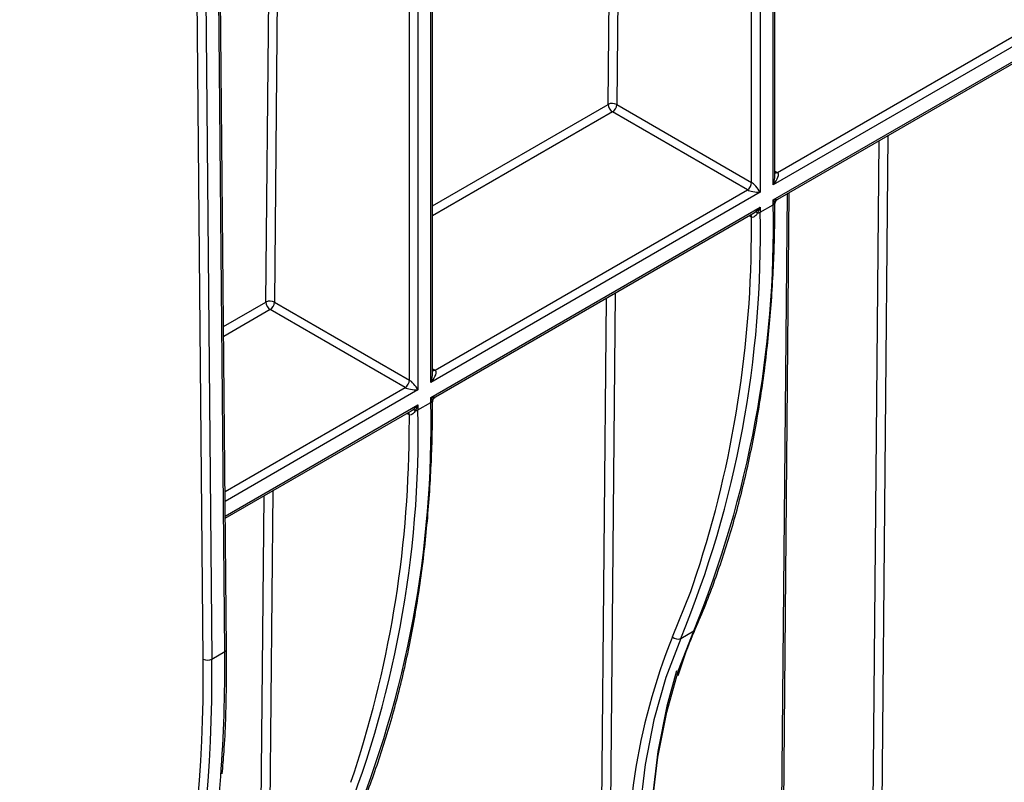
# Paper-space layout 'Лист1(2)' of a CAD drawing. Units: millimetres. Extents: x -28 to 857, y -32 to 370.
# Drawn here: x 306 to 323, y 97 to 110 of the extents above; entities that cross this region are included whole.
import ezdxf

# ---------------------------------------------------------------- set-up
doc = ezdxf.new("R2010")
doc.units = ezdxf.units.MM

psp = doc.layouts.new('Лист1(2)')

# ---------------------------------------------------------------- linework, layer by layer
at = {"color": 8, "linetype": 'Continuous', "lineweight": 25}
for p, q in [((318.823568, 106.935148), (318.823568, 132.134415)), ((318.470015, 106.975995), (318.470015, 131.930313)), ((318.611436, 132.011954), (318.611436, 106.812687)), ((316.45522, 130.767196), (316.250009, 108.257577)), ((316.108592, 108.25843), (316.313046, 130.685121)), ((313.191317, 103.683718), (313.191317, 128.229859)), ((312.837763, 103.724565), (312.837763, 128.025757)), ((312.979185, 128.107398), (312.979185, 103.561257)), ((310.47634, 105.007), (310.674808, 126.77711)), ((310.816982, 126.859185), (310.617757, 105.006147)), ((313.220606, 106.591231), (316.108592, 108.25843)), ((316.179298, 108.135102), (313.220606, 106.427086)), ((320.441202, 93.71219), (320.568392, 107.663625)), ((320.710565, 107.7457), (320.582919, 93.744168)), ((318.852858, 107.163175), (318.894279, 107.139263)), ((318.921284, 91.561093), (319.060146, 106.792933)), ((318.469875, 106.404497), (318.428579, 106.428337)), ((318.466445, 106.075647), (318.469875, 106.404497)), ((309.779986, 104.605003), (310.47634, 105.007)), ((315.940683, 89.840429), (316.079545, 105.072268)), ((316.221718, 105.154343), (316.0821, 89.839576)), ((310.547047, 104.883673), (309.781474, 104.441717)), ((313.220606, 103.911745), (313.262027, 103.887833)), ((309.804719, 101.891972), (312.767053, 103.602091)), ((312.979185, 103.561257), (309.8062, 101.729532)), ((309.808422, 101.485852), (312.979185, 103.316295)), ((312.837623, 103.153067), (312.796327, 103.176907)), ((312.834194, 102.824217), (312.837623, 103.153067)), ((310.308431, 86.588999), (310.447293, 101.820839)), ((310.589467, 101.902914), (310.449848, 86.588146))]:
    psp.add_line(p, q, dxfattribs=at)
at = {"color": 7, "linetype": 'Continuous', "lineweight": 25}
for p, q in [((318.852858, 107.091445), (318.852858, 132.151323)), ((313.220606, 103.840015), (313.220606, 128.246767)), ((309.799072, 99.257339), (309.553778, 126.163779)), ((309.828357, 99.299071), (309.584127, 126.088823)), ((309.341654, 126.041322), (309.586948, 99.134883)), ((309.445531, 99.13403), (309.201702, 125.879717)), ((318.894279, 107.139263), (323.209697, 109.630501)), ((323.280408, 109.508026), (318.823568, 106.935148)), ((318.823568, 106.690186), (323.280408, 109.263064)), ((318.902129, 106.701712), (323.259693, 109.21728)), ((316.250009, 108.257577), (318.470015, 106.975995)), ((318.399304, 106.85352), (316.179298, 108.135102)), ((318.611436, 106.812687), (313.191317, 103.683718)), ((313.262027, 103.887833), (318.399304, 106.85352)), ((318.950569, 91.601363), (319.089217, 106.809715)), ((318.823568, 106.608532), (318.823568, 106.690186)), ((313.191317, 103.438756), (318.611436, 106.567724)), ((313.269878, 103.450282), (318.491446, 106.464629)), ((318.611436, 106.48607), (318.823568, 106.608532)), ((318.611436, 106.567724), (318.611436, 106.48607)), ((310.617757, 105.006147), (312.837763, 103.724565)), ((312.767053, 103.602091), (310.547047, 104.883673)), ((313.191317, 103.357102), (313.191317, 103.438756)), ((309.808728, 101.452203), (312.859194, 103.2132)), ((312.979185, 103.234641), (313.191317, 103.357102)), ((312.979185, 103.316295), (312.979185, 103.234641)), ((317.303644, 99.475372), (317.515776, 99.597833)), ((309.586948, 99.134883), (309.799072, 99.257339))]:
    psp.add_line(p, q, dxfattribs=at)
at = {"color": 8, "linetype": 'Continuous', "lineweight": 25, "flags": 128}
psp.add_lwpolyline([(317.167376, 99.502998), (317.46688, 100.247875), (317.50746, 100.359865)], dxfattribs=at)
at = {"color": 7, "linetype": 'Continuous', "lineweight": 25, "flags": 128}
for points in [[(317.391304, 91.475686), (317.168267, 92.401869), (316.996417, 93.315228), (316.876676, 94.210854), (316.809689, 95.083935), (316.795814, 95.92978), (316.835127, 96.743842), (316.927416, 97.521748), (317.072185, 98.259318), (317.268657, 98.952588), (317.515776, 99.597833)], [(317.303644, 99.475372), (317.056525, 98.830127), (316.860053, 98.136857), (316.715284, 97.399287), (316.622995, 96.621381), (316.583682, 95.807318), (316.597556, 94.961474), (316.664544, 94.088393), (316.784285, 93.192767), (316.956135, 92.279408), (317.179172, 91.353225)], [(317.234473, 98.940899), (317.07417, 98.359024), (316.928367, 97.616186), (316.835418, 96.832724), (316.795825, 96.012846), (316.809799, 95.16096), (316.877265, 94.281643), (316.997861, 93.379619), (317.170939, 92.459736), (317.395568, 91.526938)]]:
    psp.add_lwpolyline(points, dxfattribs=at)
at = {"color": 7, "linetype": 'Continuous', "lineweight": 25}
for centre, radius, start, end in [((316.178487, 108.123091), 0.152322, 61.9950499, 117.3139079), ((316.261908, 108.264397), 0.153433, 182.2290418, 237.4245274), ((316.096488, 108.264563), 0.15368, 302.6054783, 357.3945215), ((318.316493, 106.982981), 0.15368, 302.6054783, 357.3945215), ((318.795098, 106.662887), 0.061361, 297.6449125, 332.348879), ((318.95041, 106.616947), 0.102459, 129.8140226, 170.1859773), ((301.103439, 106.124726), 17.511726, 337.6843626, 1.1823504), ((301.315571, 106.247187), 17.511726, 337.6843626, 1.1823504), ((318.509013, 106.412215), 0.082389, 45.6490266, 74.3402216), ((318.54854, 106.60006), 0.130191, 277.977334, 298.8888388), ((300.213632, 106.199737), 18.253235, 341.3409285, 359.6104856), ((310.546235, 104.871661), 0.152322, 61.9950499, 117.3139079), ((310.629656, 105.012968), 0.153433, 182.2290418, 237.4245274), ((310.464236, 105.013133), 0.15368, 302.6054783, 357.3945215), ((312.684242, 103.731551), 0.15368, 302.6054783, 357.3945215), ((313.162846, 103.411458), 0.061361, 297.6449125, 332.348879), ((313.318158, 103.365517), 0.102459, 129.8140226, 170.1859773), ((295.471187, 102.873296), 17.511726, 337.6843626, 1.1823504), ((295.683319, 102.995757), 17.511726, 337.6843626, 1.1823504), ((312.876762, 103.160785), 0.082389, 45.6490266, 74.3402216), ((312.916288, 103.348631), 0.130191, 277.977334, 298.8888388), ((294.58138, 102.948307), 18.253235, 341.3409285, 359.6104856), ((317.254433, 99.582527), 0.117915, 222.4123044, 294.6666754), ((309.515426, 99.269368), 0.152322, 242.6860921, 298.0049501)]:
    psp.add_arc(centre, radius, start, end, dxfattribs=at)
at = {"color": 8, "linetype": 'Continuous', "lineweight": 25}
for centre, radius, start, end in [((318.863581, 107.184086), 0.054328, 258.616302, 304.4062788), ((318.415629, 106.408662), 0.054406, 355.6094868, 41.1948388), ((318.41574, 106.408636), 0.054366, 355.5915321, 41.287157), ((313.231329, 103.932657), 0.054328, 258.616302, 304.4062788), ((312.783377, 103.157232), 0.054406, 355.6094868, 41.1948388), ((312.783488, 103.157206), 0.054366, 355.5915321, 41.287157), ((326.681651, 95.679056), 10.253973, 158.1040028, 184.7248996), ((317.486304, 99.651063), 0.060845, 298.9718902, 335.7551752), ((309.778448, 99.302953), 0.05006, 294.3296004, 355.5524003)]:
    psp.add_arc(centre, radius, start, end, dxfattribs=at)
at = {"color": 7, "linetype": 'Continuous', "lineweight": 25}
for centre, major_axis, ratio, start_param, end_param in [((318.752858, 106.975968), (0.146773, 0.15937), 0.368962664, 4.794987479, 6.365783806), ((318.540726, 106.853507), (-0.095707, 0.127257), 0.227762448, 4.221054626, 5.791850953), ((318.540726, 106.853507), (0.158053, -0.019273), 0.227670063, 3.632995762, 5.203792088), ((318.752858, 106.731006), (0.158053, -0.019273), 0.227670063, 5.203792088, 5.727390864), ((318.752858, 106.731006), (-0.095707, 0.127257), 0.227762448, 3.69745585, 4.221054626), ((318.540726, 106.608545), (0.146773, 0.15937), 0.368962664, 4.271388704, 4.794987479), ((318.540726, 106.608545), (0.064639, 0.206799), 0.36895938, 4.106237829, 4.629836605), ((313.120606, 103.724539), (0.146773, 0.15937), 0.368962664, 4.794987479, 6.365783806), ((312.908474, 103.602077), (-0.095707, 0.127257), 0.227762448, 4.221054626, 5.791850953), ((312.908474, 103.602077), (0.158053, -0.019273), 0.227670063, 3.632995762, 5.203792088), ((313.120606, 103.479576), (0.158053, -0.019273), 0.227670063, 5.203792088, 5.727390864), ((313.120606, 103.479576), (-0.095707, 0.127257), 0.227762448, 3.69745585, 4.221054626), ((312.908474, 103.357115), (0.146773, 0.15937), 0.368962664, 4.271388704, 4.794987479), ((312.908474, 103.357115), (0.064639, 0.206799), 0.36895938, 4.106237829, 4.629836605), ((289.717251, 110.522923), (-14.165579, 24.037234), 0.571304973, 3.441206589, 3.921943773), ((289.787958, 110.564596), (-14.215583, 24.123836), 0.571326783, 3.441224521, 3.921961705), ((290.000082, 110.687053), (-14.215583, 24.123836), 0.571326783, 3.441224521, 3.829371351)]:
    psp.add_ellipse(centre, major_axis=major_axis, ratio=ratio, start_param=start_param, end_param=end_param, dxfattribs=at)
at = {"color": 8, "linetype": 'Continuous', "lineweight": 25}
for centre, major_axis, ratio, start_param, end_param in [((318.752858, 106.975968), (0.064639, 0.206799), 0.36895938, 4.629836605, 5.415234768), ((298.276744, 97.484189), (-5.610381, 9.520123), 0.571304973, 2.946624582, 5.4927401), ((313.120606, 103.724539), (0.064639, 0.206799), 0.36895938, 4.629836605, 5.415234768), ((290.000082, 110.687053), (-14.215583, 24.123836), 0.571326783, 3.829371351, 3.921961705)]:
    psp.add_ellipse(centre, major_axis=major_axis, ratio=ratio, start_param=start_param, end_param=end_param, dxfattribs=at)
at = {"color": 7, "linetype": 'Continuous', "lineweight": 25}
for points, knots in [([(317.541794, 99.626105), (317.599821, 99.762236), (317.767913, 100.15658), (318.01392, 100.841515), (318.265227, 101.692462), (318.472568, 102.582066), (318.636112, 103.507364), (318.755376, 104.466168), (318.828411, 105.438904), (318.85144, 106.172988), (318.852635, 106.57445), (318.852858, 106.649352)], [0, 0, 0, 0, 0.068498503, 0.198425597, 0.328389343, 0.458388283, 0.588412841, 0.718454739, 0.848507173, 0.971735503, 1, 1, 1, 1]), ([(318.852177, 106.61632), (318.852392, 106.617015), (318.853731, 106.621334), (318.851403, 106.628444), (318.84945, 106.634411)], [0, 0, 0, 0, 0.1608477464, 1, 1, 1, 1]), ([(318.853973, 106.616475), (318.853651, 106.619237), (318.851943, 106.633895), (318.862142, 106.66109), (318.880208, 106.687915), (318.897288, 106.697699), (318.902882, 106.700904)], [0, 0, 0, 0, 0.080935322, 0.429409022, 0.813085806, 1, 1, 1, 1]), ([(318.566608, 106.471129), (318.554444, 106.451499), (318.540777, 106.433254), (318.51675, 106.412284), (318.508002, 106.406293), (318.489348, 106.399689), (318.47897, 106.399299), (318.469945, 106.404457)], [0, 0, 0, 0, 0.5, 0.5, 0.75, 0.75, 1, 1, 1, 1]), ([(311.909542, 96.374675), (311.967569, 96.510807), (312.135661, 96.90515), (312.381668, 97.590085), (312.632976, 98.441033), (312.840316, 99.330636), (313.00386, 100.255934), (313.123124, 101.214738), (313.196159, 102.187474), (313.219188, 102.921558), (313.220383, 103.32302), (313.220606, 103.397922)], [0, 0, 0, 0, 0.068498503, 0.198425597, 0.328389343, 0.458388283, 0.588412841, 0.718454739, 0.848507173, 0.971735503, 1, 1, 1, 1]), ([(313.219925, 103.36489), (313.220141, 103.365585), (313.221479, 103.369905), (313.219152, 103.377015), (313.217199, 103.382981)], [0, 0, 0, 0, 0.160847746, 1, 1, 1, 1]), ([(313.221721, 103.365045), (313.221399, 103.367807), (313.219691, 103.382465), (313.22989, 103.40966), (313.247957, 103.436486), (313.265036, 103.44627), (313.27063, 103.449475)], [0, 0, 0, 0, 0.080935328, 0.429409028, 0.81308581, 1, 1, 1, 1]), ([(312.934356, 103.219699), (312.922192, 103.200069), (312.908525, 103.181825), (312.884498, 103.160854), (312.87575, 103.154863), (312.857096, 103.148259), (312.846718, 103.147869), (312.837693, 103.153027)], [0, 0, 0, 0, 0.5, 0.5, 0.75, 0.75, 1, 1, 1, 1]), ([(317.26138, 98.866955), (317.31882, 99.043303), (317.403997, 99.30481), (317.507944, 99.547178), (317.541794, 99.626105)], [0, 0, 0, 0, 0.6743528556, 1, 1, 1, 1]), ([(309.757607, 97.248454), (309.76817, 97.370005), (309.80828, 97.831565), (309.828856, 98.517958), (309.828492, 99.087973), (309.828357, 99.299071)], [0, 0, 0, 0, 0.183740667, 0.697707462, 1, 1, 1, 1])]:
    psp.add_open_spline(points, degree=3, knots=knots, dxfattribs=at)
at = {"color": 8, "linetype": 'Continuous', "lineweight": 25}
for points, knots in [([(318.884806, 106.695648), (318.890977, 106.696944), (318.89829, 106.69848), (318.901366, 106.701772), (318.901846, 106.702286)], [0, 0, 0, 0, 0.843935248, 1, 1, 1, 1]), ([(318.491163, 106.465203), (318.493425, 106.466273), (318.507924, 106.473127), (318.520575, 106.483116), (318.531252, 106.491546)], [0, 0, 0, 0, 0.1560647522, 1, 1, 1, 1]), ([(313.252554, 103.444218), (313.258725, 103.445515), (313.266038, 103.447051), (313.269114, 103.450342), (313.269594, 103.450856)], [0, 0, 0, 0, 0.843935248, 1, 1, 1, 1]), ([(312.858911, 103.213773), (312.861174, 103.214843), (312.875672, 103.221697), (312.888324, 103.231686), (312.899, 103.240116)], [0, 0, 0, 0, 0.156064752, 1, 1, 1, 1])]:
    psp.add_open_spline(points, degree=3, knots=knots, dxfattribs=at)
at = {"color": 7, "linetype": 'Continuous', "lineweight": 25}
for points in [[(318.469945, 106.404457), (318.469922, 106.40447), (318.469898, 106.404484), (318.469875, 106.404497)], [(312.837693, 103.153027), (312.83767, 103.153041), (312.837647, 103.153054), (312.837623, 103.153067)]]:
    psp.add_open_spline(points, degree=3, dxfattribs=at)

doc.saveas('drawing.dxf')
